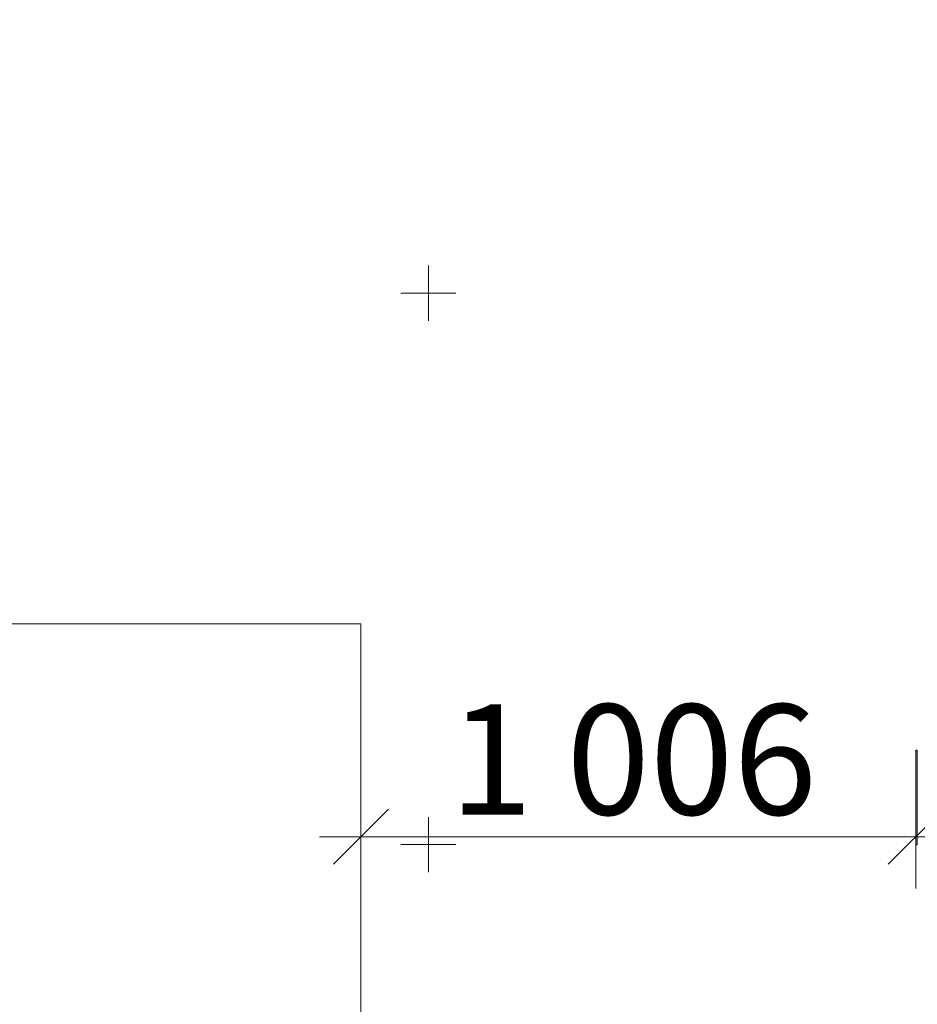
# Model space of a CAD drawing. Units: millimetres. Extents: x -17070 to 26598, y -25138 to -763.
# Drawn here: x 1416 to 3044, y -10564 to -8779 of the extents above; entities that cross this region are included whole.
import ezdxf

# ---------------------------------------------------------------- set-up
doc = ezdxf.new("R2010")
doc.units = ezdxf.units.MM
doc.header["$MEASUREMENT"] = 0
doc.layers.add('0_Pen_No__51', color=7, linetype='Continuous', lineweight=5, true_color=0x005200)
doc.layers.add('A-DIMS', color=7, linetype='Continuous')
for name, color, linetype, lineweight in [('A-DIMS_Pen_No__1', 7, 'Continuous', 5), ('A-DIMS_Pen_No__131', 8, 'Continuous', 5), ('A-DIMS_Pen_No__141', 7, 'Continuous', 5), ('A-NPLT_Pen_No__1', 7, 'Continuous', 5)]:
    doc.layers.add(name, color=color, linetype=linetype, lineweight=lineweight)
doc.styles.add('GENERATED_STYLE_1', font='tahoma.ttf')
doc.dimstyles.new('GENERATED_STYLE__1', dxfattribs={"dimtxt": 200, "dimasz": 95, "dimexe": 0.18, "dimexo": 10000, "dimgap": 0.09, "dimtad": 1, "dimdec": 0, "dimzin": 0, "dimdsep": 46, "dimtxsty": 'GENERATED_STYLE_1', "dimblk": 'ARROWHEAD_6', "dimblk1": 'ARROWHEAD_6', "dimblk2": 'ARROWHEAD_6', "dimcen": 0.09, "dimclrd": 8, "dimclre": 8, "dimclrt": 7, "dimadec": 0, "dimazin": 0, "dimtfac": 1, "dimtdec": 4, "dimtmove": 0, "dimatfit": 3, "dimfxl": 0, "dimtolj": 1, "dimtzin": 0, "dimarcsym": 0})
doc.dimstyles.new('GENERATED_STYLE__2', dxfattribs={"dimtxt": 200, "dimasz": 95, "dimexe": 0.18, "dimexo": 10000, "dimgap": 0.09, "dimtad": 1, "dimtih": 1, "dimtoh": 1, "dimdec": 0, "dimzin": 0, "dimdsep": 46, "dimtxsty": 'GENERATED_STYLE_1', "dimblk": 'ARROWHEAD_6', "dimblk1": 'ARROWHEAD_6', "dimblk2": 'ARROWHEAD_6', "dimcen": 0.09, "dimclrd": 8, "dimclre": 8, "dimclrt": 7, "dimadec": 0, "dimazin": 0, "dimtfac": 1, "dimtdec": 4, "dimtmove": 0, "dimatfit": 3, "dimfxl": 0, "dimtolj": 1, "dimtzin": 0, "dimarcsym": 0})

# ---------------------------------------------------------------- blocks, each defined once
blk = doc.blocks.new('SL_mazais pamats_2')
at = {"layer": '0_Pen_No__51', "linetype": 'Continuous'}
blk.add_hatch(color=256, dxfattribs=at).paths.add_polyline_path([(85.6, 0), (85.6, 3), (-85.6, 3), (-85.6, 0)])
for p, q in [((-85.6, 3), (-85.2, 3)), ((-85.6, 0), (-85.6, 3)), ((-85.2, 3), (-83.9, 3)), ((-83.9, 3), (-81.9, 3)), ((-81.9, 3), (-79.1, 3)), ((-79.1, 3), (-75.7, 3)), ((-75.7, 3), (-71.7, 3)), ((-71.7, 3), (-67.3, 3)), ((-67.3, 3), (-62.6, 3)), ((-62.6, 3), (-57.6, 3)), ((-57.6, 3), (53.5, 3)), ((-57.6, 0), (53.5, 0)), ((53.5, 3), (55.6, 3)), ((53.5, 0), (55.6, 0)), ((55.6, 3), (60.8, 3)), ((55.6, 0), (60.8, 0)), ((60.8, 3), (65.8, 3)), ((60.8, 0), (65.8, 0)), ((65.8, 3), (70.6, 3)), ((65.8, 0), (70.6, 0)), ((70.6, 3), (74.9, 3)), ((70.6, 0), (74.9, 0)), ((74.9, 3), (78.6, 3)), ((74.9, 0), (78.6, 0)), ((78.6, 3), (81.6, 3)), ((78.6, 0), (81.6, 0)), ((81.6, 3), (83.8, 3)), ((81.6, 0), (83.8, 0)), ((83.8, 3), (85.1, 3)), ((83.8, 0), (85.1, 0)), ((85.1, 3), (85.6, 3)), ((85.1, 0), (85.6, 0)), ((85.6, 0), (85.6, 3)), ((-85.6, 0), (-85.2, 0)), ((-85.2, 0), (-83.9, 0)), ((-83.9, 0), (-81.9, 0)), ((-81.9, 0), (-79.1, 0)), ((-79.1, 0), (-75.7, 0)), ((-75.7, 0), (-71.7, 0)), ((-71.7, 0), (-67.3, 0)), ((-67.3, 0), (-62.6, 0)), ((-62.6, 0), (-57.6, 0))]:
    blk.add_line(p, q, dxfattribs=at)
blk = doc.blocks.new('*D418')
at = {"layer": 'A-DIMS_Pen_No__1', "linetype": 'Continuous'}
for p, q in [((2085, -10210.5), (1985, -10310.5)), ((2991.4, -10310.5), (3091.4, -10210.5))]:
    blk.add_line(p, q, dxfattribs=at)
at = {"layer": 'A-DIMS_Pen_No__131', "linetype": 'Continuous'}
for p, q in [((2035, -10354.2), (2035, -10166.7)), ((3041.4, -10354.2), (3041.4, -10166.7)), ((1960, -10260.5), (2035, -10260.5)), ((2035, -10260.5), (3041.4, -10260.5)), ((3041.4, -10260.5), (3116.4, -10260.5))]:
    blk.add_line(p, q, dxfattribs=at)
at = {"layer": 'A-DIMS_Pen_No__141', "insert": (2195.3, -10220.5), "char_height": 200, "attachment_point": 7, "style": 'GENERATED_STYLE_1'}
blk.add_mtext('\\A1;{\\fTahoma|b0|i0|c0|p34;1\xa0006}', dxfattribs=at)
blk = doc.blocks.new('ARROWHEAD_6')
at = {"color": 0, "linetype": 'Continuous', "lineweight": 0}
for p, q in [((-0.5, -0.5), (0.5, 0.5)), ((0, 0), (-1, 0))]:
    blk.add_line(p, q, dxfattribs=at)
blk = doc.blocks.new('*D419')
at = {"layer": 'A-DIMS_Pen_No__1', "linetype": 'Continuous'}
for p, q in [((3395.9, -10324.9), (3295.9, -10224.9)), ((3295.9, -12224.9), (3395.9, -12324.9))]:
    blk.add_line(p, q, dxfattribs=at)
at = {"layer": 'A-DIMS_Pen_No__131', "linetype": 'Continuous'}
for p, q in [((3345.9, -10274.9), (3345.9, -10199.9)), ((3439.6, -10274.9), (3252.1, -10274.9)), ((3345.9, -12274.9), (3345.9, -10274.9)), ((3439.6, -12274.9), (3252.1, -12274.9)), ((3345.9, -12349.9), (3345.9, -12274.9))]:
    blk.add_line(p, q, dxfattribs=at)
at = {"layer": 'A-DIMS_Pen_No__141', "insert": (3305.9, -11617.8), "char_height": 200, "attachment_point": 7, "rotation": 90, "style": 'GENERATED_STYLE_1'}
blk.add_mtext('\\A1;{\\fTahoma|b0|i0|c0|p34;2\xa0000}', dxfattribs=at)
blk = doc.blocks.new('*D425')
at = {"layer": 'A-DIMS_Pen_No__1', "linetype": 'Continuous'}
for p, q in [((-5130.3, -3944), (-5230.3, -3844)), ((-5230.3, -10224.9), (-5130.3, -10324.9))]:
    blk.add_line(p, q, dxfattribs=at)
at = {"layer": 'A-DIMS_Pen_No__131', "linetype": 'Continuous'}
for p, q in [((-5180.3, -3894), (-5180.3, -3819)), ((-5086.6, -3894), (-5274.1, -3894)), ((-5180.3, -10274.9), (-5180.3, -3894)), ((-5086.6, -10274.9), (-5274.1, -10274.9)), ((-5180.3, -10349.9), (-5180.3, -10274.9))]:
    blk.add_line(p, q, dxfattribs=at)
at = {"layer": 'A-DIMS_Pen_No__141', "insert": (-5220.3, -7427.3), "char_height": 200, "attachment_point": 7, "rotation": 90, "style": 'GENERATED_STYLE_1'}
blk.add_mtext('\\A1;{\\fTahoma|b0|i0|c0|p34;6\xa0380}', dxfattribs=at)
blk = doc.blocks.new('*D426')
at = {"layer": 'A-DIMS_Pen_No__1', "linetype": 'Continuous'}
for p, q in [((-5566.4, -3194.2), (-5666.4, -3094.2)), ((-5666.4, -12224.9), (-5566.4, -12324.9))]:
    blk.add_line(p, q, dxfattribs=at)
at = {"layer": 'A-DIMS_Pen_No__131', "linetype": 'Continuous'}
for p, q in [((-5616.4, -3144.2), (-5616.4, -3069.2)), ((-5522.6, -3144.2), (-5710.1, -3144.2)), ((-5616.4, -12274.9), (-5616.4, -3144.2)), ((-5522.6, -12274.9), (-5710.1, -12274.9)), ((-5616.4, -12349.9), (-5616.4, -12274.9))]:
    blk.add_line(p, q, dxfattribs=at)
at = {"layer": 'A-DIMS_Pen_No__141', "insert": (-5656.4, -8052.4), "char_height": 200, "attachment_point": 7, "rotation": 90, "style": 'GENERATED_STYLE_1'}
blk.add_mtext('\\A1;{\\fTahoma|b0|i0|c0|p34;9\xa0130}', dxfattribs=at)

msp = doc.modelspace()

# ---------------------------------------------------------------- linework, layer by layer
at = {"layer": 'A-NPLT_Pen_No__1', "linetype": 'Continuous'}
for p, q in [((2157.4, -9274.9), (2157.4, -9224.9)), ((2157.4, -9274.9), (2107.4, -9274.9)), ((2157.4, -9274.9), (2207.4, -9274.9)), ((2157.4, -9274.9), (2157.4, -9324.9)), ((-500, -9874.2), (2035, -9874.2)), ((2035, -11274.9), (2035, -9874.2)), ((2157.4, -10274.9), (2157.4, -10224.9)), ((2157.4, -10274.9), (2107.4, -10274.9)), ((2157.4, -10274.9), (2207.4, -10274.9)), ((2157.4, -10274.9), (2157.4, -10324.9))]:
    msp.add_line(p, q, dxfattribs=at)

# ---------------------------------------------------------------- block references
at = {"color": 98, "linetype": 'Continuous', "lineweight": 5, "true_color": 0x005200, "zscale": 1000, "rotation": 90}
msp.add_blockref('SL_mazais pamats_2', (3044.4, -10189.4), dxfattribs=at)

# ---------------------------------------------------------------- dimensions: what is measured, and where the dimension line sits
at = {"layer": 'A-DIMS', "color": 8, "linetype": 'Continuous', "lineweight": 5}
for base, p1, p2, text, picture, middle in [((-5616.4, -3144.2), (3035, -12274.9), (-500, -3144.2), '9\xa0130', '*D426', (-5756.4, -7710.5)), ((-5180.3, -3894), (3044.4, -10274.9), (3042, -3894), '6\xa0380', '*D425', (-5320.3, -7085.4))]:
    dim = msp.add_linear_dim(base=base, p1=p1, p2=p2, angle=90, text=text, dimstyle='GENERATED_STYLE__1', dxfattribs=at)
    dim.commit()
    dim.dimension.update_dxf_attribs({"geometry": picture, "text_midpoint": middle, "dimtype": 160, "text_rotation": 90})
dim = msp.add_linear_dim(base=(3041.4, -10260.5), p1=(2035, -9874.2), p2=(3041.4, -10103.8), dimstyle='GENERATED_STYLE__2', dxfattribs=at)
dim.commit()
dim.dimension.update_dxf_attribs({"geometry": '*D418', "text_midpoint": (2537.3, -10120.5), "dimtype": 160})
dim = msp.add_linear_dim(base=(3345.9, -10274.9), p1=(3035, -12274.9), p2=(3044.4, -10274.9), angle=90, dimstyle='GENERATED_STYLE__1', dxfattribs=at)
dim.commit()
dim.dimension.update_dxf_attribs({"geometry": '*D419', "text_midpoint": (3205.9, -11275.9), "dimtype": 160, "text_rotation": 90})

doc.saveas('drawing.dxf')
